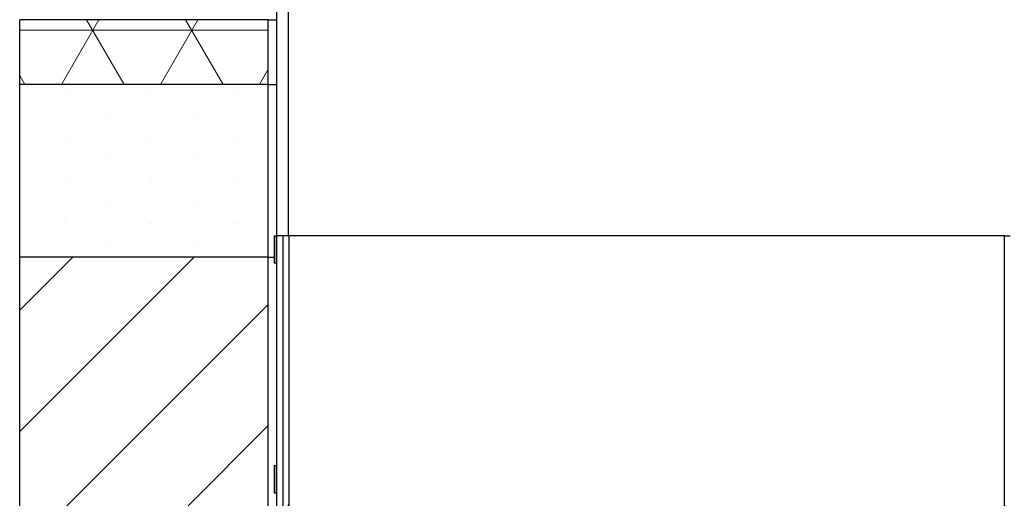
# Model space of a CAD drawing. Units: millimetres. Extents: x 5 to 415, y 5 to 293.
# Drawn here: x 28 to 65, y 138 to 156 of the extents above; entities that cross this region are included whole.
import ezdxf

# ---------------------------------------------------------------- set-up
doc = ezdxf.new("R2010")
doc.units = ezdxf.units.MM

msp = doc.modelspace()

# ---------------------------------------------------------------- hatches: boundary and pattern name
at = {"linetype": 'Continuous', "lineweight": 18}
h = msp.add_hatch(dxfattribs=at)
h.set_pattern_fill('NET3', style=0)
h.paths.add_polyline_path([(28.46237, 153.56885), (37.66237, 153.56885), (37.66237, 155.96885), (28.46237, 155.96885)], flags=0)
h = msp.add_hatch(dxfattribs=at)
h.set_pattern_fill('DOTS', angle=90, style=0)
h.paths.add_polyline_path([(28.46237, 147.16885), (37.66237, 147.16885), (37.66237, 153.56885), (28.46237, 153.56885)], flags=0)
h = msp.add_hatch(dxfattribs=at)
h.set_pattern_fill('ANSI31', style=0)
h.paths.add_polyline_path([(28.46237, 137.96885), (37.66237, 137.96885), (37.66237, 147.16885), (28.46237, 147.16885)], flags=0)
h = msp.add_hatch(dxfattribs=at)
h.set_pattern_fill('ANSI31', style=0)
h.paths.add_polyline_path([(37.88237, 139.44885), (37.88237, 138.44885), (37.96237, 138.44885), (37.96237, 139.44885)], flags=0)

# ---------------------------------------------------------------- linework, layer by layer
at = {"color": 7, "linetype": 'Continuous', "lineweight": 25}
for p, q in [((37.96237, 156.73582), (37.96237, 147.96885)), ((38.40237, 156.73582), (38.40237, 147.96885)), ((28.46237, 153.56885), (28.46237, 155.96885)), ((37.66237, 155.96885), (28.46237, 155.96885)), ((37.66237, 153.56885), (37.66237, 155.96885)), ((37.66237, 155.96885), (37.96237, 155.96885)), ((28.46237, 147.16885), (28.46237, 153.56885)), ((37.66237, 153.56885), (28.46237, 153.56885)), ((37.66237, 147.16885), (37.66237, 153.56885)), ((37.66237, 153.56885), (37.96237, 153.56885)), ((37.88237, 147.96885), (37.88237, 146.96885)), ((37.88237, 147.96885), (37.96237, 147.96885)), ((38.40237, 147.96885), (37.96237, 147.96885)), ((38.20904, 147.96885), (37.96237, 147.96885)), ((37.96237, 147.96885), (37.96237, 137.96885)), ((37.96237, 146.96885), (37.96237, 147.96885)), ((38.20904, 137.96885), (38.20904, 147.96885)), ((38.42237, 147.96885), (38.20904, 147.96885)), ((64.92237, 147.96885), (38.40237, 147.96885)), ((38.42237, 147.96885), (38.42237, 137.99713)), ((64.90237, 147.96885), (38.42237, 147.96885)), ((38.42237, 147.96885), (38.42237, 137.96885)), ((64.90237, 147.96885), (64.90237, 137.96885)), ((64.90237, 147.96885), (64.90237, 137.99713)), ((64.90237, 147.96885), (65.1157, 147.96885)), ((37.66237, 147.16885), (28.46237, 147.16885)), ((28.46237, 137.96885), (28.46237, 147.16885)), ((37.66237, 147.16885), (37.88237, 147.16885)), ((37.66237, 137.96885), (37.66237, 147.16885)), ((37.88237, 146.96885), (37.96237, 146.96885)), ((37.96237, 139.44885), (37.88237, 139.44885)), ((37.88237, 139.44885), (37.88237, 138.44885)), ((37.96237, 138.44885), (37.96237, 139.44885)), ((37.88237, 138.44885), (37.96237, 138.44885)), ((38.39409, 137.96885), (38.42237, 137.99713)), ((64.90237, 137.99713), (64.93065, 137.96885))]:
    msp.add_line(p, q, dxfattribs=at)

doc.saveas('drawing.dxf')
